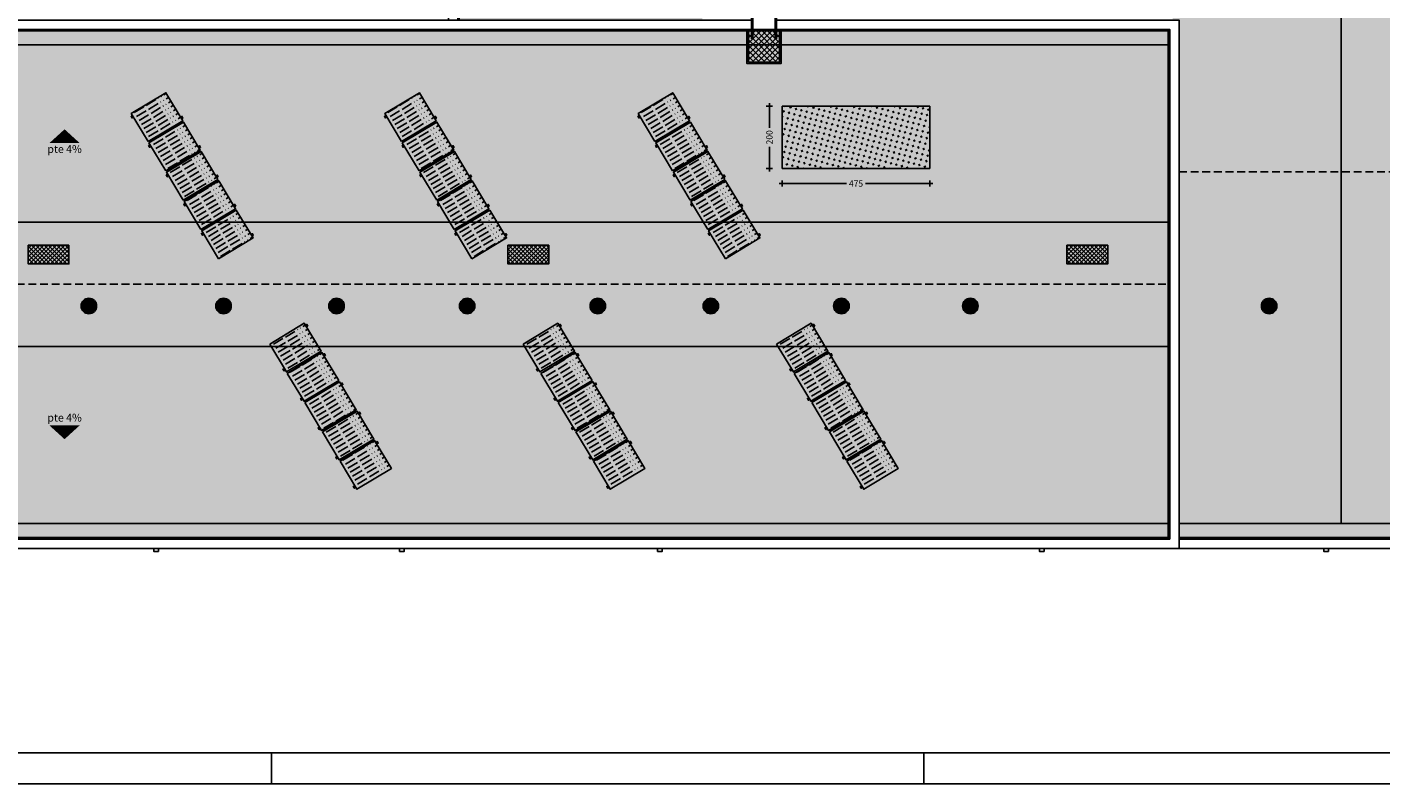
# Model space of a CAD drawing. Units: millimetres. Extents: x -98542 to -85910, y 8763 to 43814.
# Drawn here: x -93097 to -88738, y 35314 to 37749 of the extents above; entities that cross this region are included whole.
import ezdxf
from ezdxf.enums import TextEntityAlignment as Align

# ---------------------------------------------------------------- set-up
doc = ezdxf.new("R2010")
doc.units = ezdxf.units.MM
doc.header["$PDMODE"] = 3
doc.header["$PDSIZE"] = -3
doc.linetypes.add('TRAZOS2', pattern=[0.375, 0.25, -0.125])
for name, color, linetype in [('0-INSTA', 50, 'Continuous'), ('2', 9, 'Continuous'), ('A-PERIMETRO CUBIERTAS', 214, 'Continuous'), ('A-TRAMA OSCURA', 8, 'Continuous'), ('A-TRAMAS 1', 8, 'Continuous'), ('A-ventilacion', 21, 'Continuous'), ('bancadas', 3, 'Continuous'), ('D-TEXTO', 7, 'Continuous')]:
    doc.layers.add(name, color=color, linetype=linetype)
doc.layers.add('A-Linea Vida', color=7, linetype='Continuous', true_color=0x5e5e5e)
doc.styles.add('2', font='SIMPLEX.shx')
doc.styles.add('century', font='GOTHIC.TTF')
doc.dimstyles.new('ACOPIN', dxfattribs={"dimtxt": 20, "dimasz": 5, "dimexe": 0, "dimexo": 0, "dimgap": 5, "dimtad": 0, "dimdec": 0, "dimzin": 0, "dimdsep": 46, "dimtxsty": '2', "dimblk1": 'PIN1', "dimblk2": 'PIN2', "dimsah": 1, "dimcen": 0, "dimdle": 40, "dimse1": 1, "dimse2": 1, "dimadec": 0, "dimazin": 0, "dimtfac": 0.1, "dimtdec": 0, "dimtix": 1, "dimtofl": 0, "dimtmove": 2, "dimatfit": 3, "dimldrblk": 'PIN1', "dimfxl": 0, "dimtolj": 1, "dimtzin": 0, "dimarcsym": 0})
pattern_1 = [(31, (-10459.425, 0), (-7.725571, 12.8575095), [36, -9, 36, -9, 1.5, -19.5]), (31, (-10459.425, 0), (-7.725571, 12.8575095), [-100.5, 1.5, -9])]
pattern_2 = [(31, (-11275.425, 0), (-7.725571, 12.8575095), [36, -9, 36, -9, 1.5, -19.5]), (31, (-11275.425, 0), (-7.725571, 12.8575095), [-100.5, 1.5, -9])]
pattern_3 = [(31, (-12091.425, 0), (-7.725571, 12.8575095), [36, -9, 36, -9, 1.5, -19.5]), (31, (-12091.425, 0), (-7.725571, 12.8575095), [-100.5, 1.5, -9])]

# ---------------------------------------------------------------- blocks, each defined once
blk = doc.blocks.new('VENTILACION CUB 2')
at = {"layer": 'A-ventilacion'}
h = blk.add_hatch(dxfattribs=at)
h.set_pattern_fill('ANSI37', color=256, scale=3, style=0)
h.set_pattern_definition([(45, (-73833.685, -12442.611), (-6.7351921, 6.7351921), []), (135, (-73833.685, -12442.611), (-6.7351921, -6.7351921), [])])
h.paths.add_polyline_path([(0, 30), (-131.2, 30), (-131.2, -30), (0, -30)])
blk.add_lwpolyline([(0, 30), (-131.2, 30), (-131.2, -30), (0, -30)], close=True, dxfattribs=at)
blk = doc.blocks.new('FORMATO PLOT')
for p, q in [((-6300, -0.3), (-6300, 99.7)), ((-4200, -0.3), (-4200, 99.7))]:
    blk.add_line(p, q)
for points in [[(-12431.9, -0.3), (0, -0.3), (0, 8400), (-12431.9, 8400)], [(-12331.9, 99.7), (-100, 99.7), (-100, 8300), (-12331.9, 8300)]]:
    blk.add_lwpolyline(points, close=True)
blk = doc.blocks.new('solatube planta cub')
at = {"layer": 'A-TRAMA OSCURA', "true_color": 0x787878}
h = blk.add_hatch(color=8, dxfattribs=at)
h.dxf.hatch_style = 1
h.paths.add_polyline_path([(-25, 0, 1), (25, 0, 1)])
h.paths.add_polyline_path([(20, 0, -1), (-20, 0, -1)], flags=16)
h.paths.add_polyline_path([(17, 0, -1), (-17, 0, -1)], flags=0)
at = {"layer": 'A-TRAMA OSCURA'}
h = blk.add_hatch(color=253, dxfattribs=at)
h.dxf.hatch_style = 1
h.set_gradient(color1=(171, 171, 171), rotation=345, one_color=1, tint=1, name='SPHERICAL')
edge = h.paths.add_edge_path()
edge.add_arc((0, 0), 17, 0, 360)
at = {"layer": '2'}
blk.add_circle((0, 0), 25, dxfattribs=at)
at = {"layer": '2', "ltscale": 50}
for radius in [20, 17]:
    blk.add_circle((0, 0), radius, dxfattribs=at)
blk = doc.blocks.new('PIN1')
for p, q in [((2, 0), (-2, 0)), ((0, -2), (0, 2))]:
    blk.add_line(p, q)
at = {"const_width": 0.3}
blk.add_lwpolyline([(-0.15, 0, 1), (0.15, 0, 1)], format="xyb", close=True, dxfattribs=at)
blk = doc.blocks.new('PIN2')
for p, q in [((-2, 0), (2, 0)), ((0, 2), (0, -2))]:
    blk.add_line(p, q)
at = {"const_width": 0.3}
blk.add_lwpolyline([(-0.15, 0, 1), (0.15, 0, 1)], format="xyb", close=True, dxfattribs=at)
blk = doc.blocks.new('*D166')
at = {"layer": 'bancadas', "color": 0, "lineweight": -2}
for p, q in [((-90706.9, 37489.6), (-90706.9, 37425.3)), ((-90706.9, 37299.6), (-90706.9, 37363.9))]:
    blk.add_line(p, q, dxfattribs=at)
at = {"layer": 'Defpoints', "color": 0}
for p in [(-90664.1, 37494.6), (-90706.9, 37294.6), (-90664.1, 37294.6)]:
    blk.add_point(p, dxfattribs=at)
at = {"layer": 'bancadas', "color": 0, "lineweight": -2, "xscale": 5, "yscale": 5, "zscale": 5}
for name, p, rotation in [('PIN1', (-90706.9, 37494.6), 90), ('PIN2', (-90706.9, 37294.6), 270)]:
    blk.add_blockref(name, p, dxfattribs=dict(at, rotation=rotation))
at = {"layer": 'bancadas', "color": 0, "insert": (-90706.9, 37394.6), "char_height": 20, "attachment_point": 5, "rotation": 90, "style": '2'}
blk.add_mtext('\\A1;200', dxfattribs=at)
blk = doc.blocks.new('*D167')
at = {"layer": 'bancadas', "color": 0, "lineweight": -2}
for p, q in [((-90660.6, 37245.8), (-90458.8, 37245.8)), ((-90195.6, 37245.8), (-90397.4, 37245.8))]:
    blk.add_line(p, q, dxfattribs=at)
at = {"layer": 'Defpoints', "color": 0}
for p in [(-90665.6, 37294.6), (-90190.6, 37294.6), (-90190.6, 37245.8)]:
    blk.add_point(p, dxfattribs=at)
at = {"layer": 'bancadas', "color": 0, "lineweight": -2, "xscale": 5, "yscale": 5, "zscale": 5, "rotation": 180}
blk.add_blockref('PIN1', (-90665.6, 37245.8), dxfattribs=at)
at = {"layer": 'bancadas', "color": 0, "lineweight": -2, "xscale": 5, "yscale": 5, "zscale": 5}
blk.add_blockref('PIN2', (-90190.6, 37245.8), dxfattribs=at)
at = {"layer": 'bancadas', "color": 0, "insert": (-90428.1, 37245.8), "char_height": 20, "attachment_point": 5, "style": '2'}
blk.add_mtext('\\A1;475', dxfattribs=at)

msp = doc.modelspace()

# ---------------------------------------------------------------- hatches: boundary and pattern name
at = {"layer": '0-INSTA'}
h = msp.add_hatch(dxfattribs=at)
h.set_pattern_fill('ACAD_ISO13W100', color=256, scale=3, angle=31, style=0)
h.set_pattern_definition(pattern_3)
h.paths.add_polyline_path([(-92650.1, 37537.8), (-92761.5, 37470.9), (-92707.4, 37380.9), (-92596, 37447.8)])
h = msp.add_hatch(dxfattribs=at)
h.set_pattern_fill('ACAD_ISO13W100', color=256, scale=3, angle=31, style=0)
h.set_pattern_definition(pattern_2)
h.paths.add_polyline_path([(-91834.1, 37537.8), (-91945.5, 37470.9), (-91891.4, 37380.9), (-91780, 37447.8)])
h = msp.add_hatch(dxfattribs=at)
h.set_pattern_fill('ACAD_ISO13W100', color=256, scale=3, angle=31, style=0)
h.set_pattern_definition(pattern_1)
h.paths.add_polyline_path([(-91018.1, 37537.8), (-91129.5, 37470.9), (-91075.4, 37380.9), (-90964, 37447.8)])
h = msp.add_hatch(dxfattribs=at)
h.set_pattern_fill('ACAD_ISO13W100', color=256, scale=3, angle=31, style=0)
h.set_pattern_definition(pattern_3)
h.paths.add_polyline_path([(-92593.4, 37443.5), (-92704.9, 37376.6), (-92650.8, 37286.6), (-92539.3, 37353.5)])
h = msp.add_hatch(dxfattribs=at)
h.set_pattern_fill('ACAD_ISO13W100', color=256, scale=3, angle=31, style=0)
h.set_pattern_definition(pattern_2)
h.paths.add_polyline_path([(-91777.4, 37443.5), (-91888.9, 37376.6), (-91834.8, 37286.6), (-91723.3, 37353.5)])
h = msp.add_hatch(dxfattribs=at)
h.set_pattern_fill('ACAD_ISO13W100', color=256, scale=3, angle=31, style=0)
h.set_pattern_definition(pattern_1)
h.paths.add_polyline_path([(-90961.4, 37443.5), (-91072.9, 37376.6), (-91018.8, 37286.6), (-90907.3, 37353.5)])
h = msp.add_hatch(dxfattribs=at)
h.set_pattern_fill('ACAD_ISO13W100', color=256, scale=3, angle=31, style=0)
h.set_pattern_definition(pattern_3)
h.paths.add_polyline_path([(-92536.8, 37349.2), (-92648.2, 37282.3), (-92594.1, 37192.3), (-92482.7, 37259.2)])
h = msp.add_hatch(dxfattribs=at)
h.set_pattern_fill('ACAD_ISO13W100', color=256, scale=3, angle=31, style=0)
h.set_pattern_definition(pattern_2)
h.paths.add_polyline_path([(-91720.8, 37349.2), (-91832.2, 37282.3), (-91778.1, 37192.3), (-91666.7, 37259.2)])
h = msp.add_hatch(dxfattribs=at)
h.set_pattern_fill('ACAD_ISO13W100', color=256, scale=3, angle=31, style=0)
h.set_pattern_definition(pattern_1)
h.paths.add_polyline_path([(-90904.8, 37349.2), (-91016.2, 37282.3), (-90962.1, 37192.3), (-90850.7, 37259.2)])
h = msp.add_hatch(dxfattribs=at)
h.set_pattern_fill('ACAD_ISO13W100', color=256, scale=3, angle=31, style=0)
h.set_pattern_definition(pattern_3)
h.paths.add_polyline_path([(-92480.1, 37254.9), (-92591.5, 37188), (-92537.5, 37098), (-92426, 37164.9)])
h = msp.add_hatch(dxfattribs=at)
h.set_pattern_fill('ACAD_ISO13W100', color=256, scale=3, angle=31, style=0)
h.set_pattern_definition(pattern_2)
h.paths.add_polyline_path([(-91664.1, 37254.9), (-91775.5, 37188), (-91721.5, 37098), (-91610, 37164.9)])
h = msp.add_hatch(dxfattribs=at)
h.set_pattern_fill('ACAD_ISO13W100', color=256, scale=3, angle=31, style=0)
h.set_pattern_definition(pattern_1)
h.paths.add_polyline_path([(-90848.1, 37254.9), (-90959.5, 37188), (-90905.5, 37098), (-90794, 37164.9)])
h = msp.add_hatch(dxfattribs=at)
h.set_pattern_fill('ACAD_ISO13W100', color=256, scale=3, angle=31, style=0)
h.set_pattern_definition(pattern_3)
h.paths.add_polyline_path([(-92423.5, 37160.7), (-92534.9, 37093.7), (-92480.8, 37003.7), (-92369.4, 37070.7)])
h = msp.add_hatch(dxfattribs=at)
h.set_pattern_fill('ACAD_ISO13W100', color=256, scale=3, angle=31, style=0)
h.set_pattern_definition(pattern_2)
h.paths.add_polyline_path([(-91607.5, 37160.7), (-91718.9, 37093.7), (-91664.8, 37003.7), (-91553.4, 37070.7)])
h = msp.add_hatch(dxfattribs=at)
h.set_pattern_fill('ACAD_ISO13W100', color=256, scale=3, angle=31, style=0)
h.set_pattern_definition(pattern_1)
h.paths.add_polyline_path([(-90791.5, 37160.7), (-90902.9, 37093.7), (-90848.8, 37003.7), (-90737.4, 37070.7)])
h = msp.add_hatch(dxfattribs=at)
h.set_pattern_fill('ACAD_ISO13W100', color=256, scale=3, angle=31, style=0)
h.set_pattern_definition(pattern_3)
h.paths.add_polyline_path([(-92204.6, 36796.4), (-92316, 36729.4), (-92261.9, 36639.4), (-92150.5, 36706.4)])
h = msp.add_hatch(dxfattribs=at)
h.set_pattern_fill('ACAD_ISO13W100', color=256, scale=3, angle=31, style=0)
h.set_pattern_definition(pattern_2)
h.paths.add_polyline_path([(-91388.6, 36796.4), (-91500, 36729.4), (-91445.9, 36639.4), (-91334.5, 36706.4)])
h = msp.add_hatch(dxfattribs=at)
h.set_pattern_fill('ACAD_ISO13W100', color=256, scale=3, angle=31, style=0)
h.set_pattern_definition(pattern_1)
h.paths.add_polyline_path([(-90572.6, 36796.4), (-90684, 36729.4), (-90629.9, 36639.4), (-90518.5, 36706.4)])
h = msp.add_hatch(dxfattribs=at)
h.set_pattern_fill('ACAD_ISO13W100', color=256, scale=3, angle=31, style=0)
h.set_pattern_definition(pattern_3)
h.paths.add_polyline_path([(-92147.9, 36702.1), (-92259.3, 36635.1), (-92205.3, 36545.1), (-92093.8, 36612.1)])
h = msp.add_hatch(dxfattribs=at)
h.set_pattern_fill('ACAD_ISO13W100', color=256, scale=3, angle=31, style=0)
h.set_pattern_definition(pattern_2)
h.paths.add_polyline_path([(-91331.9, 36702.1), (-91443.3, 36635.1), (-91389.3, 36545.1), (-91277.8, 36612.1)])
h = msp.add_hatch(dxfattribs=at)
h.set_pattern_fill('ACAD_ISO13W100', color=256, scale=3, angle=31, style=0)
h.set_pattern_definition(pattern_1)
h.paths.add_polyline_path([(-90515.9, 36702.1), (-90627.3, 36635.1), (-90573.3, 36545.1), (-90461.8, 36612.1)])
h = msp.add_hatch(dxfattribs=at)
h.set_pattern_fill('ACAD_ISO13W100', color=256, scale=3, angle=31, style=0)
h.set_pattern_definition(pattern_3)
h.paths.add_polyline_path([(-92091.3, 36607.8), (-92202.7, 36540.8), (-92148.6, 36450.8), (-92037.2, 36517.8)])
h = msp.add_hatch(dxfattribs=at)
h.set_pattern_fill('ACAD_ISO13W100', color=256, scale=3, angle=31, style=0)
h.set_pattern_definition(pattern_2)
h.paths.add_polyline_path([(-91275.3, 36607.8), (-91386.7, 36540.8), (-91332.6, 36450.8), (-91221.2, 36517.8)])
h = msp.add_hatch(dxfattribs=at)
h.set_pattern_fill('ACAD_ISO13W100', color=256, scale=3, angle=31, style=0)
h.set_pattern_definition(pattern_1)
h.paths.add_polyline_path([(-90459.3, 36607.8), (-90570.7, 36540.8), (-90516.6, 36450.8), (-90405.2, 36517.8)])
h = msp.add_hatch(dxfattribs=at)
h.set_pattern_fill('ACAD_ISO13W100', color=256, scale=3, angle=31, style=0)
h.set_pattern_definition(pattern_3)
h.paths.add_polyline_path([(-92034.6, 36513.5), (-92146, 36446.5), (-92092, 36356.5), (-91980.5, 36423.5)])
h = msp.add_hatch(dxfattribs=at)
h.set_pattern_fill('ACAD_ISO13W100', color=256, scale=3, angle=31, style=0)
h.set_pattern_definition(pattern_2)
h.paths.add_polyline_path([(-91218.6, 36513.5), (-91330, 36446.5), (-91276, 36356.5), (-91164.5, 36423.5)])
h = msp.add_hatch(dxfattribs=at)
h.set_pattern_fill('ACAD_ISO13W100', color=256, scale=3, angle=31, style=0)
h.set_pattern_definition(pattern_1)
h.paths.add_polyline_path([(-90402.6, 36513.5), (-90514, 36446.5), (-90460, 36356.5), (-90348.5, 36423.5)])
h = msp.add_hatch(dxfattribs=at)
h.set_pattern_fill('ACAD_ISO13W100', color=256, scale=3, angle=31, style=0)
h.set_pattern_definition(pattern_3)
h.paths.add_polyline_path([(-91978, 36419.2), (-92089.4, 36352.3), (-92035.3, 36262.3), (-91923.9, 36329.2)])
h = msp.add_hatch(dxfattribs=at)
h.set_pattern_fill('ACAD_ISO13W100', color=256, scale=3, angle=31, style=0)
h.set_pattern_definition(pattern_2)
h.paths.add_polyline_path([(-91162, 36419.2), (-91273.4, 36352.3), (-91219.3, 36262.3), (-91107.9, 36329.2)])
h = msp.add_hatch(dxfattribs=at)
h.set_pattern_fill('ACAD_ISO13W100', color=256, scale=3, angle=31, style=0)
h.set_pattern_definition(pattern_1)
h.paths.add_polyline_path([(-90346, 36419.2), (-90457.4, 36352.3), (-90403.3, 36262.3), (-90291.9, 36329.2)])
at = {"layer": '2'}
h = msp.add_hatch(dxfattribs=at)
h.set_pattern_fill('ANSI37', color=256, scale=4, style=0)
h.set_pattern_definition([(45, (-160805.638, -2178.425), (-8.9802561, 8.9802561), []), (135, (-160805.638, -2178.425), (-8.9802561, -8.9802561), [])])
h.paths.add_polyline_path([(-90760.2, 37736.8), (-90760.2, 37711.8), (-90764.2, 37711.8), (-90764.2, 37736.8), (-90774.2, 37736.8), (-90774.2, 37636.8), (-90674.2, 37636.8), (-90674.2, 37736.8), (-90684.2, 37736.8), (-90684.2, 37711.8), (-90688.2, 37711.8), (-90688.2, 37736.8)])
at = {"layer": 'A-TRAMAS 1'}
h = msp.add_hatch(dxfattribs=at)
h.set_pattern_fill('AR-SAND', color=18, style=0)
h.paths.add_polyline_path([(-87943.1, 39336.8), (-90073.1, 39336.8), (-90073.1, 39115), (-91710.2, 39115), (-91710.2, 37773.8), (-91584.4, 37773.8), (-91584.4, 37771.8), (-91384.4, 37771.8), (-91384.4, 37773.8), (-91184.3, 37773.8), (-91184.3, 37771.8), (-90984.2, 37771.8), (-90984.2, 37773.8), (-90923.1, 37773.8), (-90923.1, 38764.8), (-88808.1, 38764.8), (-88808.1, 38464.8), (-89408.1, 38464.8), (-89408.1, 37771.8), (-89388.1, 37771.8), (-89388.1, 36101.8), (-87943.1, 36101.8)])
at = {"layer": 'A-TRAMAS 1', "true_color": 0xd5d5aa}
msp.add_hatch(color=9, dxfattribs=at).paths.add_polyline_path([(-91710.2, 39115), (-90073.1, 39115), (-90073.1, 39336.8), (-87943.1, 39336.8), (-87943.1, 36101.8), (-89388.1, 36101.8), (-89388.1, 36151.8), (-87993.1, 36151.8), (-87993.1, 39286.8), (-90023.1, 39286.8), (-90023.1, 39065), (-91710.2, 39065)])
h = msp.add_hatch(color=9, dxfattribs=at)
h.paths.add_polyline_path([(-90764.2, 37741.8), (-95417.6, 37741.8), (-95417.6, 36101.8), (-89418.1, 36101.8), (-89418.1, 36151.8), (-95367.6, 36151.8), (-95367.6, 37691.8), (-90779.2, 37691.8)])
h.paths.add_polyline_path([(-89418.1, 37741.8), (-90684.2, 37741.8), (-90669.2, 37691.8), (-89418.1, 37691.8)], flags=17)
at = {"layer": 'A-TRAMAS 1'}
h = msp.add_hatch(dxfattribs=at)
h.set_pattern_fill('AR-SAND', color=18, style=0)
h.paths.add_polyline_path([(-89418.1, 37741.8), (-95402.7, 37741.8), (-95402.7, 36101.8), (-89418.1, 36101.8)])
at = {"layer": 'bancadas'}
h = msp.add_hatch(dxfattribs=at)
h.set_pattern_fill('CROSS', color=4, scale=2, angle=30, style=0)
h.paths.add_polyline_path([(-90190.6, 37494.6), (-90190.6, 37294.6), (-90665.6, 37294.6), (-90665.6, 37494.6)])

# ---------------------------------------------------------------- linework, layer by layer
at = {"layer": '0-INSTA'}
for points in [[(-92707.4, 37380.9), (-92596, 37447.8), (-92650.1, 37537.8), (-92761.5, 37470.9)], [(-91891.4, 37380.9), (-91780, 37447.8), (-91834.1, 37537.8), (-91945.5, 37470.9)], [(-91075.4, 37380.9), (-90964, 37447.8), (-91018.1, 37537.8), (-91129.5, 37470.9)], [(-92757.7, 37457.2), (-92761.2, 37463), (-92762.3, 37462.4), (-92758.8, 37456.5)], [(-92755, 37460), (-92757.4, 37464.1), (-92760.7, 37462.1), (-92758.3, 37458.1)], [(-92602.5, 37458.6), (-92600.1, 37454.6), (-92596.8, 37456.6), (-92599.3, 37460.6)], [(-92599.8, 37461.5), (-92596.3, 37455.6), (-92595.2, 37456.3), (-92598.7, 37462.2)], [(-91941.7, 37457.2), (-91945.2, 37463), (-91946.3, 37462.4), (-91942.8, 37456.5)], [(-91939, 37460), (-91941.4, 37464.1), (-91944.7, 37462.1), (-91942.3, 37458.1)], [(-91786.5, 37458.6), (-91784.1, 37454.6), (-91780.8, 37456.6), (-91783.3, 37460.6)], [(-91783.8, 37461.5), (-91780.3, 37455.6), (-91779.2, 37456.3), (-91782.7, 37462.2)], [(-91125.7, 37457.2), (-91129.2, 37463), (-91130.3, 37462.4), (-91126.8, 37456.5)], [(-91123, 37460), (-91125.4, 37464.1), (-91128.7, 37462.1), (-91126.3, 37458.1)], [(-90970.5, 37458.6), (-90968.1, 37454.6), (-90964.8, 37456.6), (-90967.3, 37460.6)], [(-90967.8, 37461.5), (-90964.3, 37455.6), (-90963.2, 37456.3), (-90966.7, 37462.2)], [(-92650.8, 37286.6), (-92539.3, 37353.5), (-92593.4, 37443.5), (-92704.9, 37376.6)], [(-91834.8, 37286.6), (-91723.3, 37353.5), (-91777.4, 37443.5), (-91888.9, 37376.6)], [(-91018.8, 37286.6), (-90907.3, 37353.5), (-90961.4, 37443.5), (-91072.9, 37376.6)], [(-92701.1, 37362.9), (-92704.6, 37368.7), (-92705.7, 37368.1), (-92702.2, 37362.2)], [(-92698.3, 37365.7), (-92700.8, 37369.8), (-92704, 37367.8), (-92701.6, 37363.8)], [(-92545.9, 37364.4), (-92543.4, 37360.3), (-92540.2, 37362.3), (-92542.6, 37366.3)], [(-92543.1, 37367.2), (-92539.6, 37361.4), (-92538.5, 37362), (-92542, 37367.9)], [(-91885.1, 37362.9), (-91888.6, 37368.7), (-91889.7, 37368.1), (-91886.2, 37362.2)], [(-91882.3, 37365.7), (-91884.8, 37369.8), (-91888, 37367.8), (-91885.6, 37363.8)], [(-91729.9, 37364.4), (-91727.4, 37360.3), (-91724.2, 37362.3), (-91726.6, 37366.3)], [(-91727.1, 37367.2), (-91723.6, 37361.4), (-91722.5, 37362), (-91726, 37367.9)], [(-91069.1, 37362.9), (-91072.6, 37368.7), (-91073.7, 37368.1), (-91070.2, 37362.2)], [(-91066.3, 37365.7), (-91068.8, 37369.8), (-91072, 37367.8), (-91069.6, 37363.8)], [(-90913.9, 37364.4), (-90911.4, 37360.3), (-90908.2, 37362.3), (-90910.6, 37366.3)], [(-90911.1, 37367.2), (-90907.6, 37361.4), (-90906.5, 37362), (-90910, 37367.9)], [(-92594.1, 37192.3), (-92482.7, 37259.2), (-92536.8, 37349.2), (-92648.2, 37282.3)], [(-91778.1, 37192.3), (-91666.7, 37259.2), (-91720.8, 37349.2), (-91832.2, 37282.3)], [(-90962.1, 37192.3), (-90850.7, 37259.2), (-90904.8, 37349.2), (-91016.2, 37282.3)], [(-92644.4, 37268.6), (-92647.9, 37274.4), (-92649, 37273.8), (-92645.5, 37267.9)], [(-92641.7, 37271.5), (-92644.1, 37275.5), (-92647.4, 37273.5), (-92644.9, 37269.5)], [(-92489.2, 37270.1), (-92486.8, 37266), (-92483.5, 37268), (-92485.9, 37272)], [(-92486.5, 37272.9), (-92483, 37267.1), (-92481.9, 37267.7), (-92485.4, 37273.6)], [(-91828.4, 37268.6), (-91831.9, 37274.4), (-91833, 37273.8), (-91829.5, 37267.9)], [(-91825.7, 37271.5), (-91828.1, 37275.5), (-91831.4, 37273.5), (-91828.9, 37269.5)], [(-91673.2, 37270.1), (-91670.8, 37266), (-91667.5, 37268), (-91669.9, 37272)], [(-91670.5, 37272.9), (-91667, 37267.1), (-91665.9, 37267.7), (-91669.4, 37273.6)], [(-91012.4, 37268.6), (-91015.9, 37274.4), (-91017, 37273.8), (-91013.5, 37267.9)], [(-91009.7, 37271.5), (-91012.1, 37275.5), (-91015.4, 37273.5), (-91012.9, 37269.5)], [(-90857.2, 37270.1), (-90854.8, 37266), (-90851.5, 37268), (-90853.9, 37272)], [(-90854.5, 37272.9), (-90851, 37267.1), (-90849.9, 37267.7), (-90853.4, 37273.6)], [(-92537.5, 37098), (-92426, 37164.9), (-92480.1, 37254.9), (-92591.5, 37188)], [(-91721.5, 37098), (-91610, 37164.9), (-91664.1, 37254.9), (-91775.5, 37188)], [(-90905.5, 37098), (-90794, 37164.9), (-90848.1, 37254.9), (-90959.5, 37188)], [(-92587.7, 37174.3), (-92591.3, 37180.2), (-92592.4, 37179.5), (-92588.9, 37173.6)], [(-92585, 37177.2), (-92587.5, 37181.2), (-92590.7, 37179.3), (-92588.3, 37175.2)], [(-92480.8, 37003.7), (-92369.4, 37070.7), (-92423.5, 37160.7), (-92534.9, 37093.7)], [(-92432.5, 37175.8), (-92430.1, 37171.7), (-92426.9, 37173.7), (-92429.3, 37177.7)], [(-92429.8, 37178.6), (-92426.3, 37172.8), (-92425.2, 37173.4), (-92428.7, 37179.3)], [(-91771.7, 37174.3), (-91775.3, 37180.2), (-91776.4, 37179.5), (-91772.9, 37173.6)], [(-91769, 37177.2), (-91771.5, 37181.2), (-91774.7, 37179.3), (-91772.3, 37175.2)], [(-91664.8, 37003.7), (-91553.4, 37070.7), (-91607.5, 37160.7), (-91718.9, 37093.7)], [(-91616.5, 37175.8), (-91614.1, 37171.7), (-91610.9, 37173.7), (-91613.3, 37177.7)], [(-91613.8, 37178.6), (-91610.3, 37172.8), (-91609.2, 37173.4), (-91612.7, 37179.3)], [(-90955.7, 37174.3), (-90959.3, 37180.2), (-90960.4, 37179.5), (-90956.9, 37173.6)], [(-90953, 37177.2), (-90955.5, 37181.2), (-90958.7, 37179.3), (-90956.3, 37175.2)], [(-90848.8, 37003.7), (-90737.4, 37070.7), (-90791.5, 37160.7), (-90902.9, 37093.7)], [(-90800.5, 37175.8), (-90798.1, 37171.7), (-90794.9, 37173.7), (-90797.3, 37177.7)], [(-90797.8, 37178.6), (-90794.3, 37172.8), (-90793.2, 37173.4), (-90796.7, 37179.3)], [(-92531.1, 37080), (-92534.6, 37085.9), (-92535.7, 37085.2), (-92532.2, 37079.4)], [(-92528.4, 37082.9), (-92530.8, 37086.9), (-92534.1, 37085), (-92531.6, 37080.9)], [(-92375.9, 37081.5), (-92373.5, 37077.4), (-92370.2, 37079.4), (-92372.6, 37083.4)], [(-92373.2, 37084.3), (-92369.7, 37078.5), (-92368.6, 37079.2), (-92372.1, 37085)], [(-91715.1, 37080), (-91718.6, 37085.9), (-91719.7, 37085.2), (-91716.2, 37079.4)], [(-91712.4, 37082.9), (-91714.8, 37086.9), (-91718.1, 37085), (-91715.6, 37080.9)], [(-91559.9, 37081.5), (-91557.5, 37077.4), (-91554.2, 37079.4), (-91556.6, 37083.4)], [(-91557.2, 37084.3), (-91553.7, 37078.5), (-91552.6, 37079.2), (-91556.1, 37085)], [(-90899.1, 37080), (-90902.6, 37085.9), (-90903.7, 37085.2), (-90900.2, 37079.4)], [(-90896.4, 37082.9), (-90898.8, 37086.9), (-90902.1, 37085), (-90899.6, 37080.9)], [(-90743.9, 37081.5), (-90741.5, 37077.4), (-90738.2, 37079.4), (-90740.6, 37083.4)], [(-90741.2, 37084.3), (-90737.7, 37078.5), (-90736.6, 37079.2), (-90740.1, 37085)], [(-92316, 36729.4), (-92204.6, 36796.4), (-92150.5, 36706.4), (-92261.9, 36639.4)], [(-92198.1, 36785.5), (-92200.5, 36789.6), (-92197.2, 36791.5), (-92194.8, 36787.5)], [(-92194.3, 36786.6), (-92197.8, 36792.4), (-92196.7, 36793.1), (-92193.2, 36787.3)], [(-91500, 36729.4), (-91388.6, 36796.4), (-91334.5, 36706.4), (-91445.9, 36639.4)], [(-91382.1, 36785.5), (-91384.5, 36789.6), (-91381.2, 36791.5), (-91378.8, 36787.5)], [(-91378.3, 36786.6), (-91381.8, 36792.4), (-91380.7, 36793.1), (-91377.2, 36787.3)], [(-90684, 36729.4), (-90572.6, 36796.4), (-90518.5, 36706.4), (-90629.9, 36639.4)], [(-90566.1, 36785.5), (-90568.5, 36789.6), (-90565.2, 36791.5), (-90562.8, 36787.5)], [(-90562.3, 36786.6), (-90565.8, 36792.4), (-90564.7, 36793.1), (-90561.2, 36787.3)], [(-92259.3, 36635.1), (-92147.9, 36702.1), (-92093.8, 36612.1), (-92205.3, 36545.1)], [(-92141.4, 36691.2), (-92143.8, 36695.3), (-92140.6, 36697.2), (-92138.2, 36693.2)], [(-92137.6, 36692.3), (-92141.1, 36698.1), (-92140, 36698.8), (-92136.5, 36693)], [(-91443.3, 36635.1), (-91331.9, 36702.1), (-91277.8, 36612.1), (-91389.3, 36545.1)], [(-91325.4, 36691.2), (-91327.8, 36695.3), (-91324.6, 36697.2), (-91322.2, 36693.2)], [(-91321.6, 36692.3), (-91325.1, 36698.1), (-91324, 36698.8), (-91320.5, 36693)], [(-90627.3, 36635.1), (-90515.9, 36702.1), (-90461.8, 36612.1), (-90573.3, 36545.1)], [(-90509.4, 36691.2), (-90511.8, 36695.3), (-90508.6, 36697.2), (-90506.2, 36693.2)], [(-90505.6, 36692.3), (-90509.1, 36698.1), (-90508, 36698.8), (-90504.5, 36693)], [(-92272.2, 36649.2), (-92268.7, 36643.3), (-92269.8, 36642.7), (-92273.3, 36648.5)], [(-92268.4, 36650.2), (-92266, 36646.2), (-92269.3, 36644.2), (-92271.7, 36648.3)], [(-91456.2, 36649.2), (-91452.7, 36643.3), (-91453.8, 36642.7), (-91457.3, 36648.5)], [(-91452.4, 36650.2), (-91450, 36646.2), (-91453.3, 36644.2), (-91455.7, 36648.3)], [(-90640.2, 36649.2), (-90636.7, 36643.3), (-90637.8, 36642.7), (-90641.3, 36648.5)], [(-90636.4, 36650.2), (-90634, 36646.2), (-90637.3, 36644.2), (-90639.7, 36648.3)], [(-92202.7, 36540.8), (-92091.3, 36607.8), (-92037.2, 36517.8), (-92148.6, 36450.8)], [(-92084.8, 36597), (-92087.2, 36601), (-92083.9, 36603), (-92081.5, 36598.9)], [(-92081, 36598), (-92084.5, 36603.9), (-92083.4, 36604.5), (-92079.9, 36598.7)], [(-91386.7, 36540.8), (-91275.3, 36607.8), (-91221.2, 36517.8), (-91332.6, 36450.8)], [(-91268.8, 36597), (-91271.2, 36601), (-91267.9, 36603), (-91265.5, 36598.9)], [(-91265, 36598), (-91268.5, 36603.9), (-91267.4, 36604.5), (-91263.9, 36598.7)], [(-90570.7, 36540.8), (-90459.3, 36607.8), (-90405.2, 36517.8), (-90516.6, 36450.8)], [(-90452.8, 36597), (-90455.2, 36601), (-90451.9, 36603), (-90449.5, 36598.9)], [(-90449, 36598), (-90452.5, 36603.9), (-90451.4, 36604.5), (-90447.9, 36598.7)], [(-92215.6, 36554.9), (-92212.1, 36549), (-92213.2, 36548.4), (-92216.7, 36554.2)], [(-92211.8, 36555.9), (-92209.3, 36551.9), (-92212.6, 36550), (-92215, 36554)], [(-91399.6, 36554.9), (-91396.1, 36549), (-91397.2, 36548.4), (-91400.7, 36554.2)], [(-91395.8, 36555.9), (-91393.3, 36551.9), (-91396.6, 36550), (-91399, 36554)], [(-90583.6, 36554.9), (-90580.1, 36549), (-90581.2, 36548.4), (-90584.7, 36554.2)], [(-90579.8, 36555.9), (-90577.3, 36551.9), (-90580.6, 36550), (-90583, 36554)], [(-92146, 36446.5), (-92034.6, 36513.5), (-91980.5, 36423.5), (-92092, 36356.5)], [(-92028.1, 36502.7), (-92030.5, 36506.7), (-92027.3, 36508.7), (-92024.9, 36504.6)], [(-92024.3, 36503.7), (-92027.8, 36509.6), (-92026.7, 36510.2), (-92023.2, 36504.4)], [(-91330, 36446.5), (-91218.6, 36513.5), (-91164.5, 36423.5), (-91276, 36356.5)], [(-91212.1, 36502.7), (-91214.5, 36506.7), (-91211.3, 36508.7), (-91208.9, 36504.6)], [(-91208.3, 36503.7), (-91211.8, 36509.6), (-91210.7, 36510.2), (-91207.2, 36504.4)], [(-90514, 36446.5), (-90402.6, 36513.5), (-90348.5, 36423.5), (-90460, 36356.5)], [(-90396.1, 36502.7), (-90398.5, 36506.7), (-90395.3, 36508.7), (-90392.9, 36504.6)], [(-90392.3, 36503.7), (-90395.8, 36509.6), (-90394.7, 36510.2), (-90391.2, 36504.4)], [(-92158.9, 36460.6), (-92155.4, 36454.8), (-92156.5, 36454.1), (-92160, 36459.9)], [(-92155.1, 36461.7), (-92152.7, 36457.6), (-92155.9, 36455.7), (-92158.4, 36459.7)], [(-91342.9, 36460.6), (-91339.4, 36454.8), (-91340.5, 36454.1), (-91344, 36459.9)], [(-91339.1, 36461.7), (-91336.7, 36457.6), (-91339.9, 36455.7), (-91342.4, 36459.7)], [(-90526.9, 36460.6), (-90523.4, 36454.8), (-90524.5, 36454.1), (-90528, 36459.9)], [(-90523.1, 36461.7), (-90520.7, 36457.6), (-90523.9, 36455.7), (-90526.4, 36459.7)], [(-92089.4, 36352.3), (-91978, 36419.2), (-91923.9, 36329.2), (-92035.3, 36262.3)], [(-91971.4, 36408.4), (-91973.9, 36412.4), (-91970.6, 36414.4), (-91968.2, 36410.3)], [(-91967.7, 36409.4), (-91971.2, 36415.3), (-91970.1, 36415.9), (-91966.5, 36410.1)], [(-91273.4, 36352.3), (-91162, 36419.2), (-91107.9, 36329.2), (-91219.3, 36262.3)], [(-91155.4, 36408.4), (-91157.9, 36412.4), (-91154.6, 36414.4), (-91152.2, 36410.3)], [(-91151.7, 36409.4), (-91155.2, 36415.3), (-91154.1, 36415.9), (-91150.5, 36410.1)], [(-90457.4, 36352.3), (-90346, 36419.2), (-90291.9, 36329.2), (-90403.3, 36262.3)], [(-90339.4, 36408.4), (-90341.9, 36412.4), (-90338.6, 36414.4), (-90336.2, 36410.3)], [(-90335.7, 36409.4), (-90339.2, 36415.3), (-90338.1, 36415.9), (-90334.5, 36410.1)], [(-92102.3, 36366.3), (-92098.7, 36360.5), (-92099.9, 36359.8), (-92103.4, 36365.7)], [(-92098.5, 36367.4), (-92096, 36363.3), (-92099.3, 36361.4), (-92101.7, 36365.4)], [(-91286.3, 36366.3), (-91282.7, 36360.5), (-91283.9, 36359.8), (-91287.4, 36365.7)], [(-91282.5, 36367.4), (-91280, 36363.3), (-91283.3, 36361.4), (-91285.7, 36365.4)], [(-90470.3, 36366.3), (-90466.7, 36360.5), (-90467.9, 36359.8), (-90471.4, 36365.7)], [(-90466.5, 36367.4), (-90464, 36363.3), (-90467.3, 36361.4), (-90469.7, 36365.4)], [(-92045.6, 36272), (-92042.1, 36266.2), (-92043.2, 36265.5), (-92046.7, 36271.4)], [(-92041.8, 36273.1), (-92039.4, 36269), (-92042.6, 36267.1), (-92045.1, 36271.1)], [(-91229.6, 36272), (-91226.1, 36266.2), (-91227.2, 36265.5), (-91230.7, 36271.4)], [(-91225.8, 36273.1), (-91223.4, 36269), (-91226.6, 36267.1), (-91229.1, 36271.1)], [(-90413.6, 36272), (-90410.1, 36266.2), (-90411.2, 36265.5), (-90414.7, 36271.4)], [(-90409.8, 36273.1), (-90407.4, 36269), (-90410.6, 36267.1), (-90413.1, 36271.1)], [(-92674, 36071.8), (-92689, 36071.8), (-92689, 36061.8), (-92674, 36061.8)], [(-91882.8, 36071.8), (-91897.8, 36071.8), (-91897.8, 36061.8), (-91882.8, 36061.8)], [(-91051.8, 36071.8), (-91066.8, 36071.8), (-91066.8, 36061.8), (-91051.8, 36061.8)], [(-89822.4, 36071.8), (-89837.4, 36071.8), (-89837.4, 36061.8), (-89822.4, 36061.8)], [(-88906.9, 36071.8), (-88921.9, 36071.8), (-88921.9, 36061.8), (-88906.9, 36061.8)]]:
    msp.add_lwpolyline(points, close=True, dxfattribs=at)
at = {"layer": '2'}
for p, q in [((-88865.6, 38414.8), (-88865.6, 36151.8)), ((-95417.6, 37121.8), (-89418.1, 37121.8)), ((-95417.6, 36721.8), (-89418.1, 36721.8))]:
    msp.add_line(p, q, dxfattribs=at)
at = {"layer": '2', "linetype": 'TRAZOS2', "ltscale": 100}
for p, q in [((-89388.1, 37283.3), (-87993.1, 37283.3)), ((-95417.6, 36921.8), (-89418.1, 36921.8))]:
    msp.add_line(p, q, dxfattribs=at)
at = {"layer": '2'}
for points in [[(-91710.2, 37773.8), (-91710.2, 39065), (-90023.1, 39065), (-90023.1, 39286.8), (-87993.1, 39286.8), (-87993.1, 36151.8), (-89388.1, 36151.8)], [(-90764.2, 37771.8), (-95447.6, 37771.8), (-95447.6, 36071.8), (-89388.1, 36071.8), (-89388.1, 37771.8), (-90684.2, 37771.8)], [(-90764.2, 37771.8), (-95447.6, 37771.8), (-95447.6, 36071.8), (-89388.1, 36071.8), (-89388.1, 37771.8), (-90684.2, 37771.8)], [(-90764.2, 37711.8), (-90764.2, 37791.8), (-90684.2, 37791.8), (-90684.2, 37711.8)], [(-90760.2, 37711.8), (-90760.2, 37787.8), (-90688.2, 37787.8), (-90688.2, 37711.8)], [(-90764.2, 37741.8), (-95417.6, 37741.8), (-95417.6, 36101.8), (-89418.1, 36101.8), (-89418.1, 37741.8), (-90684.2, 37741.8)], [(-90764.2, 37741.8), (-90779.2, 37741.8), (-90779.2, 37631.8), (-90669.2, 37631.8), (-90669.2, 37741.8), (-90684.2, 37741.8)], [(-90764.2, 37736.8), (-90774.2, 37736.8), (-90774.2, 37636.8), (-90674.2, 37636.8), (-90674.2, 37736.8), (-90684.2, 37736.8)], [(-90688.2, 37741.8), (-90760.2, 37741.8)], [(-90688.2, 37741.8), (-90760.2, 37741.8)], [(-90688.2, 37736.8), (-90760.2, 37736.8)], [(-90779.2, 37691.8), (-95367.6, 37691.8), (-95367.6, 36151.8), (-89418.1, 36151.8), (-89418.1, 37691.8), (-90669.2, 37691.8)], [(-90674.2, 37691.8), (-90774.2, 37691.8)]]:
    msp.add_lwpolyline(points, dxfattribs=at)
for points in [[(-90760.2, 37813.8), (-90760.2, 37711.8), (-90764.2, 37711.8), (-90764.2, 37813.8)], [(-90688.2, 37813.8), (-90688.2, 37711.8), (-90684.2, 37711.8), (-90684.2, 37813.8)]]:
    msp.add_lwpolyline(points, close=True, dxfattribs=at)
at = {"layer": '2', "color": 252, "true_color": 0x8a8a8a}
for points in [[(-92976.4, 37420.4, 0, 98, 0), (-92976.4, 37375.8, 0, 0, 0)], [(-92976.4, 36423.2, 0, 98, 0), (-92976.4, 36467.8, 0, 0, 0)]]:
    msp.add_lwpolyline(points, format="xyseb", dxfattribs=at)
at = {"layer": 'A-Linea Vida', "const_width": 5}
for points in [[(-91705.2, 37773.8), (-91705.2, 39110), (-90068.1, 39110), (-90068.1, 39331.8), (-87948.1, 39331.8), (-87948.1, 36106.8), (-89388.1, 36106.8)], [(-90764.2, 37736.8), (-95412.6, 37736.8), (-95412.6, 36106.8), (-89423.1, 36106.8), (-89423.1, 37736.8), (-90684.2, 37736.8)]]:
    msp.add_lwpolyline(points, dxfattribs=at)
at = {"layer": 'A-PERIMETRO CUBIERTAS'}
for points in [[(-91740.2, 37773.8), (-91740.2, 39145), (-90103.1, 39145), (-90103.1, 39366.8), (-90076.1, 39366.8), (-87913.1, 39366.8), (-87913.1, 36071.8), (-89388.1, 36071.8)], [(-91710.2, 37773.8), (-91710.2, 39115), (-90073.1, 39115), (-90073.1, 39336.8), (-87943.1, 39336.8), (-87943.1, 36101.8), (-89388.1, 36101.8)]]:
    msp.add_lwpolyline(points, dxfattribs=at)
at = {"layer": 'bancadas', "color": 4}
msp.add_lwpolyline([(-90190.6, 37494.6), (-90190.6, 37294.6), (-90665.6, 37294.6), (-90665.6, 37494.6)], close=True, dxfattribs=at)

# ---------------------------------------------------------------- block references
msp.add_blockref('FORMATO PLOT', (-86009.8, 35314.2))
at = {"layer": '2'}
for p in [(-92898.1, 36851.8), (-92464.6, 36851.8), (-92100.6, 36851.8), (-91680.1, 36851.8), (-91259.6, 36851.8), (-90895.6, 36851.8), (-90475.1, 36851.8), (-90060, 36851.8), (-89098.1, 36851.8)]:
    msp.add_blockref('solatube planta cub', p, dxfattribs=at)
at = {"layer": 'A-ventilacion'}
for p in [(-92962.3, 37017.3), (-91417.7, 37017.3), (-89617.7, 37017.3)]:
    msp.add_blockref('VENTILACION CUB 2', p, dxfattribs=at)

# ---------------------------------------------------------------- texts
at = {"layer": 'D-TEXTO', "style": 'century'}
for p in [(-92976.4, 37344.4), (-92976.4, 36479.9)]:
    msp.add_text('pte 4%', height=25, dxfattribs=at).set_placement(p, align=Align.CENTER)

# ---------------------------------------------------------------- dimensions: what is measured, and where the dimension line sits
at = {"layer": 'bancadas', "color": 4}
dim = msp.add_linear_dim(base=(-90706.9, 37294.6), p1=(-90664.1, 37494.6), p2=(-90664.1, 37294.6), angle=90, dimstyle='ACOPIN', dxfattribs=at)
dim.commit()
dim.dimension.update_dxf_attribs({"geometry": '*D166', "text_midpoint": (-90706.9, 37394.6)})
dim = msp.add_linear_dim(base=(-90190.6, 37245.8), p1=(-90665.6, 37294.6), p2=(-90190.6, 37294.6), dimstyle='ACOPIN', dxfattribs=at)
dim.commit()
dim.dimension.update_dxf_attribs({"geometry": '*D167', "text_midpoint": (-90428.1, 37245.8)})

doc.saveas('drawing.dxf')
